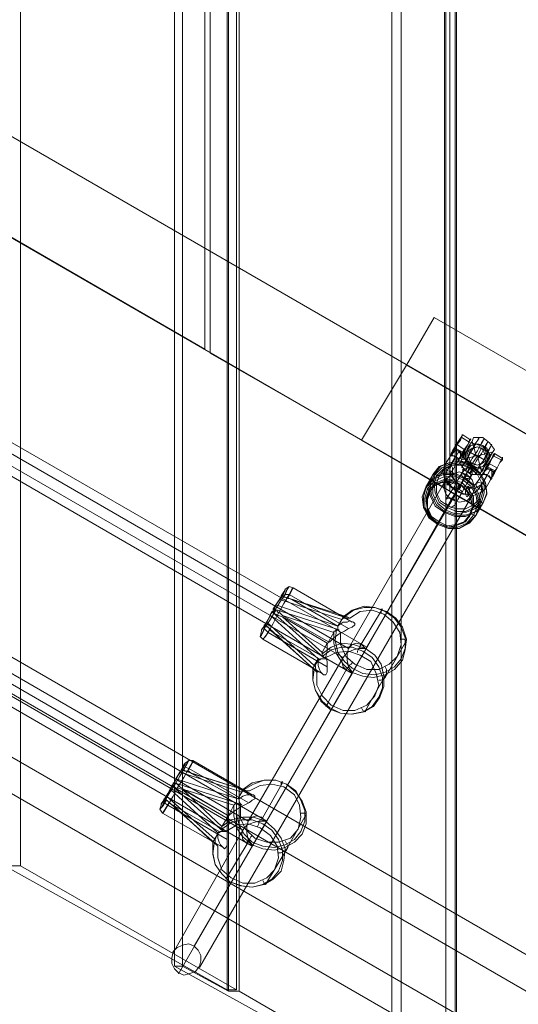
# Model space of a CAD drawing. Units: millimetres. Extents: x 2 to 6193, y 208 to 4741.
# Drawn here: x 2231 to 2487, y 1729 to 2234 of the extents above; entities that cross this region are included whole.
import ezdxf

# ---------------------------------------------------------------- set-up
doc = ezdxf.new("R2010")
doc.units = ezdxf.units.MM
for name, color, linetype, lineweight in [('brædder lærk', 32, 'Continuous', 9), ('stål', 253, 'Continuous', 9), ('taifun', 251, 'Continuous', 9)]:
    doc.layers.add(name, color=color, linetype=linetype, lineweight=lineweight)

msp = doc.modelspace()

# ---------------------------------------------------------------- linework, layer by layer
at = {"layer": 'brædder lærk', "flags": 128}
for points in [[(2421.62, 3264.63), (2426.35, 3264.63), (2426.35, 1684.43), (2421.62, 1684.43), (2421.62, 3264.63), (2560.91, 3341.71)], [(2426.35, 3264.63), (2449.34, 3278.15), (2449.34, 1670.9), (2426.35, 1684.43)], [(2449.34, 3278.15), (2454.75, 3278.15), (2454.75, 1670.9), (2449.34, 1670.9)], [(2310.05, 3200.39), (2449.34, 3277.48), (2449.34, 1671.58), (2310.05, 1748.66)], [(2343.18, 3213.24), (2337.77, 3213.24), (2337.77, 1735.81), (2343.18, 1735.81)], [(2226.21, 3149), (2230.94, 3149), (2230.94, 1800.05), (2226.21, 1800.05)], [(2940.92, 1475.49), (1211.96, 2474.87), (1244.41, 2474.87), (2973.37, 1475.49), (2940.92, 1475.49), (2940.92, 1444.39), (2924.69, 1434.24), (1141.64, 2463.37), (1141.64, 2474.87), (1170.71, 2474.87), (1174.09, 2474.87), (1178.82, 2474.87), (1183.56, 2474.87), (1183.56, 2457.96), (1180.85, 2459.31), (1178.15, 2460.67), (1176.12, 2461.34), (1174.09, 2462.02), (1172.06, 2462.69), (1171.39, 2463.37)], [(2957.14, 1434.24), (1183.56, 2457.96)], [(2337.1, 1736.49), (2198.48, 1813.57)], [(2230.94, 1800.05), (2341.83, 1736.49)], [(2314.11, 1748.66), (2337.77, 1735.81)]]:
    msp.add_lwpolyline(points, dxfattribs=at)
for points in [[(2343.18, 1735.81), (2343.18, 3213.24), (2454.08, 3277.48), (2454.08, 1671.58)], [(2341.83, 1736.49), (2341.83, 3212.56), (2337.1, 3212.56), (2337.1, 1736.49)], [(2310.05, 3200.39), (2314.11, 3200.39), (2314.11, 1748.66), (2310.05, 1748.66), (2310.05, 3200.39)], [(2448.67, 1994.11), (2448.67, 2954.94)], [(2451.37, 2956.97), (2451.37, 1992.08), (2451.37, 2956.97)], [(2328.31, 2885.97), (2328.31, 2063.08)], [(2325.6, 2065.11), (2325.6, 2883.95)], [(1784.67, 2429.56), (2649.49, 1929.87), (2694.11, 1852.12), (1694.74, 2429.56)], [(2694.11, 1852.12), (2649.49, 1929.87), (1784.67, 2429.56), (1694.74, 2429.56), (2694.11, 1852.12)], [(1784.67, 2429.56), (2649.49, 1929.87), (2694.11, 1852.12), (1694.74, 2429.56)], [(2694.11, 1852.12), (2649.49, 1929.87), (1784.67, 2429.56), (1694.74, 2429.56), (2694.11, 1852.12)], [(2205.25, 2134.75), (2325.6, 2065.11)], [(2429.06, 2056.99), (2443.26, 2081.34), (2429.06, 2056.99), (2533.19, 1997.49), (2429.06, 2056.99)], [(2443.26, 2081.34), (2546.71, 2021.83), (2443.26, 2081.34)], [(2328.31, 2063.08), (2448.67, 1994.11)], [(2649.49, 1929.87), (2429.06, 2056.99), (2406.07, 2018.45), (2694.11, 1852.12)], [(2694.11, 1852.12), (2406.07, 2018.45), (2429.06, 2056.99), (2649.49, 1929.87)], [(2451.37, 1992.08), (2571.05, 1923.11)]]:
    msp.add_lwpolyline(points, close=True, dxfattribs=at)
at = {"layer": 'stål', "flags": 128}
for points in [[(2471.66, 2006.96), (2469.63, 2002.9), (2468.95, 2002.9), (2468.95, 2002.22), (2468.27, 2001.55), (2468.95, 2002.22), (2469.63, 2004.25), (2470.98, 2006.28), (2473.01, 2008.99), (2473.68, 2011.01), (2474.36, 2011.69), (2473.68, 2011.01), (2473.01, 2008.99), (2471.66, 2006.96), (2471.66, 2006.28), (2469.63, 2002.9), (2468.95, 2002.9), (2468.95, 2002.22), (2468.95, 2001.55), (2468.27, 2001.55), (2468.27, 2000.87), (2468.27, 2001.55), (2468.27, 2000.87), (2467.6, 2000.2), (2464.89, 1996.14), (2462.87, 1994.11), (2460.16, 1994.11), (2456.78, 1995.46), (2454.08, 1997.49), (2452.72, 2000.2), (2452.72, 2002.9), (2455.43, 2007.63), (2456.1, 2008.31), (2456.1, 2007.63), (2456.1, 2008.99), (2456.78, 2009.66), (2456.78, 2010.34), (2457.46, 2010.34), (2459.48, 2013.72), (2458.81, 2013.72), (2454.75, 2016.42), (2456.78, 2018.45), (2457.46, 2020.48), (2458.13, 2021.16), (2457.46, 2020.48), (2456.78, 2018.45), (2454.75, 2015.75), (2453.4, 2013.04), (2452.72, 2011.69), (2452.05, 2011.01), (2451.37, 2010.34), (2452.05, 2011.01), (2451.37, 2009.66), (2451.37, 2010.34), (2452.05, 2011.01), (2452.72, 2011.69), (2452.72, 2012.37), (2452.72, 2013.04), (2452.72, 2012.37), (2454.75, 2016.42), (2456.1, 2018.45), (2457.46, 2020.48), (2458.13, 2021.16), (2457.46, 2020.48), (2456.1, 2018.45), (2454.75, 2016.42), (2453.4, 2013.72), (2452.05, 2011.69), (2452.05, 2011.01), (2452.05, 2011.69), (2452.72, 2012.37), (2454.08, 2013.04), (2454.75, 2013.04), (2455.43, 2013.04), (2456.1, 2013.04), (2456.78, 2012.37), (2456.78, 2011.69), (2456.78, 2011.01), (2456.78, 2010.34), (2458.81, 2013.72), (2460.84, 2016.42), (2461.51, 2018.45), (2462.19, 2019.13), (2461.51, 2018.45), (2460.84, 2016.42), (2458.81, 2013.72), (2457.46, 2011.01), (2456.1, 2008.99), (2456.1, 2008.31), (2455.43, 2007.63), (2456.1, 2008.31), (2456.1, 2007.63), (2456.1, 2008.31), (2456.1, 2008.99), (2456.78, 2008.99), (2456.78, 2009.66), (2457.46, 2010.34)], [(2457.46, 2021.16), (2458.13, 2021.16), (2462.19, 2018.45)], [(2456.1, 2008.99), (2452.05, 2011.01), (2452.05, 2010.34), (2451.37, 2010.34), (2451.37, 2009.66), (2451.37, 2010.34), (2452.05, 2010.34), (2452.72, 2010.34), (2453.4, 2010.34), (2454.08, 2009.66), (2454.75, 2009.66), (2455.43, 2008.99), (2455.43, 2008.31), (2456.1, 2008.31), (2455.43, 2007.63), (2456.1, 2008.31), (2456.1, 2008.99), (2456.78, 2008.99), (2457.46, 2011.01), (2458.81, 2013.72), (2460.84, 2016.42), (2461.51, 2017.78), (2462.19, 2019.13), (2461.51, 2018.45), (2460.84, 2016.42), (2459.48, 2013.72)], [(2452.72, 2013.04), (2454.75, 2016.42)], [(2456.78, 2019.81), (2457.46, 2019.81), (2460.84, 2017.78), (2461.51, 2017.1)], [(2464.22, 2016.42), (2466.25, 2019.13), (2466.25, 2019.81), (2465.57, 2018.45), (2464.22, 2015.75), (2462.19, 2012.37), (2460.16, 2008.31), (2458.13, 2005.61), (2457.46, 2004.25), (2458.13, 2005.61), (2459.48, 2007.63)], [(2467.6, 2016.42), (2468.95, 2019.13), (2467.6, 2017.1), (2465.57, 2013.04), (2462.87, 2008.99), (2460.84, 2004.93), (2459.48, 2002.9), (2460.84, 2005.61)], [(2469.63, 2015.07), (2470.98, 2017.78), (2469.63, 2015.75), (2467.6, 2011.69), (2464.89, 2007.63), (2462.87, 2003.58), (2461.51, 2001.55), (2462.19, 2001.55), (2463.54, 2004.25)], [(2472.33, 2011.01), (2470.3, 2013.04), (2468.27, 2015.07), (2464.89, 2016.42), (2462.19, 2017.1)], [(2464.89, 2010.34), (2462.87, 2017.78)], [(2474.36, 2013.72), (2471.66, 2017.1), (2468.27, 2019.81), (2463.54, 2019.81)], [(2470.98, 2013.04), (2472.33, 2015.07), (2473.01, 2016.42), (2472.33, 2015.07), (2470.98, 2012.37), (2468.95, 2008.31), (2466.25, 2004.93), (2464.89, 2001.55), (2464.22, 2000.87), (2464.89, 2001.55), (2466.25, 2004.25)], [(2456.1, 2007.63), (2456.1, 2008.99), (2456.78, 2010.34), (2456.78, 2011.01), (2456.78, 2011.69), (2456.1, 2012.37), (2456.1, 2013.04), (2455.43, 2013.04), (2454.75, 2013.04), (2454.08, 2013.04), (2453.4, 2012.37), (2452.72, 2011.69), (2451.37, 2010.34), (2451.37, 2009.66), (2448.67, 2005.61), (2447.99, 2002.22), (2448.67, 1998.84), (2451.37, 1994.79), (2454.75, 1992.08), (2459.48, 1990.73), (2463.54, 1990.05), (2466.92, 1991.41), (2469.63, 1993.43), (2472.33, 1998.17)], [(2456.1, 2013.04), (2452.05, 2005.61), (2451.37, 2003.58), (2452.05, 2000.2), (2454.08, 1997.49), (2456.78, 1995.46), (2460.16, 1994.11), (2463.54, 1993.43), (2466.25, 1994.79), (2468.27, 1996.14), (2472.33, 2003.58)], [(2456.1, 2008.31), (2455.43, 2008.99), (2454.75, 2009.66), (2454.08, 2009.66), (2454.08, 2010.34), (2453.4, 2010.34), (2452.72, 2010.34), (2452.72, 2011.01), (2452.05, 2011.01), (2456.1, 2008.99)], [(2453.4, 2014.4), (2454.08, 2013.72), (2458.13, 2011.69), (2458.13, 2012.37), (2454.08, 2014.4)], [(2464.89, 2010.34), (2457.46, 2008.31)], [(2459.48, 2011.69), (2459.48, 2012.37), (2460.16, 2013.04), (2460.84, 2014.4), (2461.51, 2015.07)], [(2467.6, 2014.4), (2465.57, 2010.34), (2461.51, 2012.37)], [(2462.87, 2006.28), (2465.57, 2010.34), (2468.95, 2008.31)], [(2465.57, 2010.34), (2473.01, 2012.37)], [(2465.57, 2010.34), (2467.6, 2002.22)], [(2475.71, 2004.25), (2477.07, 2006.96), (2478.42, 2008.99), (2478.42, 2009.66), (2478.42, 2008.99), (2477.07, 2006.96), (2475.71, 2004.25), (2473.68, 2001.55), (2473.01, 1999.52), (2472.33, 1999.52), (2468.27, 2001.55), (2468.95, 2002.22), (2469.63, 2003.58), (2471.66, 2006.28), (2473.01, 2008.99), (2474.36, 2011.01), (2474.36, 2011.69), (2474.36, 2011.01), (2473.01, 2008.99), (2471.66, 2006.28), (2475.71, 2004.25), (2473.68, 2000.87)], [(2477.74, 2007.63), (2477.74, 2008.31), (2473.68, 2010.34)], [(2474.36, 2011.69), (2478.42, 2008.99)], [(2454.08, 2009.66), (2450.02, 2002.9), (2449.34, 2000.2), (2450.02, 1997.49), (2452.05, 1994.79), (2454.75, 1992.08), (2458.13, 1990.73), (2461.51, 1990.73), (2464.22, 1991.41), (2466.25, 1993.43), (2470.3, 2000.2)], [(2466.92, 2000.87), (2462.19, 2000.87), (2458.81, 2003.58), (2456.1, 2006.96)], [(2468.27, 2003.58), (2465.57, 2004.25), (2462.87, 2005.61), (2460.16, 2007.63), (2458.13, 2009.66)], [(2470.98, 2008.99), (2470.98, 2008.31), (2470.3, 2007.63), (2470.3, 2006.28), (2469.63, 2005.61)], [(2473.01, 1998.84), (2473.01, 1999.52), (2474.36, 2001.55), (2475.71, 2004.25), (2477.07, 2006.96), (2478.42, 2008.31), (2478.42, 2009.66), (2478.42, 2008.99), (2477.07, 2006.96), (2475.71, 2004.25), (2473.68, 2000.87), (2473.68, 2000.2), (2473.01, 2000.2)], [(2469.63, 2002.9), (2470.3, 2003.58), (2470.98, 2003.58), (2471.66, 2003.58), (2472.33, 2003.58), (2473.01, 2003.58), (2473.01, 2002.9), (2473.68, 2002.22), (2473.68, 2001.55), (2473.68, 2000.87), (2473.01, 2000.2), (2473.01, 1999.52), (2473.01, 1998.84), (2472.33, 1998.84), (2472.33, 1999.52), (2471.66, 1999.52), (2471.66, 2000.2), (2470.98, 2000.2), (2470.3, 2000.2), (2470.3, 2000.87), (2469.63, 2000.87), (2468.95, 2000.87), (2468.95, 2001.55), (2468.27, 2001.55), (2467.6, 2000.2), (2468.27, 2000.87), (2468.27, 2001.55), (2472.33, 1999.52), (2473.01, 1999.52), (2472.33, 1998.17), (2472.33, 1998.84), (2473.01, 1998.84), (2472.33, 1998.84), (2472.33, 1998.17), (2473.01, 1998.84), (2473.01, 1999.52), (2473.68, 2000.2)], [(2473.01, 1999.52), (2472.33, 1999.52), (2472.33, 1998.84), (2472.33, 1998.17)]]:
    msp.add_lwpolyline(points, dxfattribs=at)
for points in [[(2460.16, 2013.04), (2460.84, 2015.07), (2462.87, 2017.78), (2463.54, 2019.81), (2462.87, 2017.78), (2460.84, 2015.07), (2459.48, 2011.69), (2457.46, 2008.99), (2456.78, 2006.96), (2457.46, 2008.99), (2458.81, 2011.69)], [(2462.87, 2017.78), (2462.19, 2017.1), (2461.51, 2015.75), (2460.16, 2013.04), (2458.81, 2011.01), (2457.46, 2008.99), (2457.46, 2008.31), (2457.46, 2008.99), (2458.81, 2011.01), (2460.16, 2013.04), (2461.51, 2015.75), (2462.19, 2017.1), (2462.87, 2017.78)], [(2470.3, 2007.63), (2469.63, 2005.61), (2468.27, 2004.93), (2466.25, 2004.25), (2464.22, 2004.25), (2462.19, 2004.93), (2460.16, 2006.28), (2458.81, 2009.66), (2458.81, 2011.69), (2459.48, 2011.69), (2459.48, 2009.66), (2460.84, 2006.28), (2462.19, 2004.93), (2464.22, 2004.25), (2466.25, 2004.25), (2468.27, 2004.93), (2469.63, 2005.61), (2467.6, 2002.9), (2466.92, 2000.87), (2467.6, 2002.9), (2469.63, 2005.61), (2471.66, 2008.99), (2473.01, 2011.69), (2474.36, 2013.72), (2473.01, 2011.69), (2471.66, 2008.99), (2471.66, 2011.01), (2470.3, 2014.4), (2468.27, 2015.75), (2466.25, 2016.42), (2464.22, 2016.42), (2462.19, 2015.75), (2460.84, 2015.07), (2461.51, 2015.07), (2462.19, 2015.75), (2464.22, 2016.42), (2466.25, 2016.42), (2468.27, 2015.75), (2469.63, 2014.4), (2470.98, 2011.01), (2470.98, 2008.99), (2471.66, 2008.99)], [(2459.48, 2010.34), (2460.16, 2013.04), (2462.19, 2015.75), (2465.57, 2016.42), (2468.27, 2015.75), (2470.3, 2013.04), (2470.98, 2010.34), (2470.3, 2007.63), (2468.27, 2004.93), (2465.57, 2004.25), (2462.19, 2004.93), (2460.16, 2007.63), (2459.48, 2010.34)], [(2470.3, 2010.34), (2469.63, 2013.04), (2467.6, 2014.4), (2465.57, 2015.07), (2462.87, 2014.4), (2460.84, 2013.04), (2460.16, 2010.34), (2460.84, 2007.63), (2462.87, 2006.28), (2465.57, 2005.61), (2467.6, 2006.28), (2469.63, 2007.63), (2470.3, 2010.34)], [(2470.3, 2010.34), (2469.63, 2013.04), (2467.6, 2014.4), (2465.57, 2015.07), (2462.87, 2014.4), (2460.84, 2013.04), (2460.16, 2010.34), (2460.84, 2007.63), (2462.87, 2006.28), (2465.57, 2005.61), (2467.6, 2006.28), (2469.63, 2007.63), (2470.3, 2010.34)], [(2460.16, 2013.04), (2464.89, 2010.34)], [(2469.63, 2010.34), (2468.27, 2013.72), (2465.57, 2015.07), (2462.19, 2013.72), (2460.84, 2010.34), (2462.19, 2006.96), (2465.57, 2005.61), (2468.27, 2006.96), (2469.63, 2010.34)], [(2460.84, 2010.34), (2462.19, 2013.72), (2465.57, 2015.07), (2468.27, 2013.72), (2469.63, 2010.34), (2468.27, 2006.96), (2465.57, 2005.61), (2462.19, 2006.96), (2460.84, 2010.34)], [(2470.3, 2007.63), (2465.57, 2010.34)], [(2467.6, 2002.22), (2468.27, 2002.9), (2468.95, 2004.93), (2470.3, 2007.63), (2471.66, 2009.66), (2473.01, 2011.69), (2473.01, 2012.37), (2473.01, 2011.69), (2471.66, 2009.66), (2470.3, 2007.63), (2468.95, 2004.93), (2468.27, 2002.9), (2467.6, 2002.22)], [(2452.72, 2002.9), (2452.05, 2002.22), (2450.02, 2002.9), (2448.67, 2004.25), (2448.67, 2005.61), (2450.02, 2006.28), (2452.05, 2005.61), (2452.72, 2004.25), (2452.72, 2002.9)], [(2456.1, 2008.99), (2456.1, 2008.31)], [(2468.27, 2000.87), (2467.6, 2000.2), (2467.6, 2000.87), (2468.27, 2000.87), (2468.95, 2000.87), (2469.63, 2000.87), (2470.3, 2000.2), (2470.98, 2000.2), (2471.66, 1999.52), (2472.33, 1998.84), (2472.33, 1998.17), (2473.01, 1999.52), (2473.01, 2000.87), (2473.01, 2001.55), (2473.01, 2002.22), (2473.01, 2002.9), (2472.33, 2002.9), (2472.33, 2003.58), (2471.66, 2003.58), (2470.98, 2003.58), (2470.3, 2003.58), (2469.63, 2002.9), (2468.95, 2002.22)], [(2474.36, 2002.22), (2470.3, 2004.25), (2470.3, 2004.93), (2474.36, 2002.9)], [(2454.08, 1998.17), (2454.08, 1997.49), (2452.72, 1996.14), (2451.37, 1995.46), (2450.02, 1995.46), (2450.02, 1996.14), (2451.37, 1997.49), (2453.4, 1998.17), (2454.08, 1998.17)], [(2464.89, 1996.14), (2464.89, 1994.79), (2466.25, 1993.43), (2468.27, 1992.76), (2469.63, 1993.43), (2469.63, 1994.79), (2468.27, 1996.14), (2466.25, 1996.82), (2464.89, 1996.14)], [(2460.84, 1994.79), (2460.16, 1994.11), (2459.48, 1992.08), (2459.48, 1990.73), (2460.16, 1989.38), (2460.84, 1990.05), (2461.51, 1992.08), (2461.51, 1994.11), (2460.84, 1994.79)]]:
    msp.add_lwpolyline(points, close=True, dxfattribs=at)
at = {"layer": 'taifun', "flags": 128}
for points in [[(1889.48, 2211.84), (2149.12, 2061.73), (2408.77, 1912.29)], [(1882.04, 2198.99), (2141.69, 2048.88), (2401.33, 1898.77)], [(2203.22, 2140.16), (2153.18, 2053.61), (2399.31, 1911.62), (2449.34, 1998.17)], [(1838.09, 2123.26), (2097.74, 1973.15), (2357.38, 1823.04)], [(1830.65, 2110.41), (2090.3, 1960.3), (2349.95, 1810.19)], [(2456.78, 1995.46), (2458.13, 1998.17), (2458.81, 1999.52), (2462.19, 2005.61), (2462.87, 2005.61), (2462.19, 2004.93), (2461.51, 2004.25), (2462.19, 2004.93), (2461.51, 2003.58), (2460.16, 2001.55), (2458.13, 1998.17), (2456.1, 1994.11), (2453.4, 1990.05), (2451.37, 1986.67), (2450.69, 1984.64), (2449.34, 1982.62), (2448.67, 1981.94), (2448.67, 1981.26), (2445.29, 1975.18), (2445.29, 1975.85)], [(2320.19, 1758.8), (2357.38, 1823.04), (2408.77, 1912.29), (2460.16, 2000.87)], [(2440.55, 1991.41), (2441.23, 1992.08), (2440.55, 1992.76), (2439.88, 1993.43), (2439.2, 1994.79), (2442.58, 2000.87), (2443.26, 2000.87), (2443.93, 2000.87), (2445.96, 2000.2)], [(2449.34, 1988.03), (2450.69, 1990.05), (2453.4, 1994.11), (2455.43, 1998.17), (2457.46, 2001.55), (2458.81, 2003.58), (2458.13, 2003.58)], [(2452.72, 1988.7), (2454.08, 1990.73), (2455.43, 1993.43), (2457.46, 1996.14), (2458.81, 1998.84), (2459.48, 2000.2)], [(2454.08, 1985.32), (2455.43, 1988.03), (2457.46, 1991.41), (2460.16, 1996.14), (2462.19, 1999.52), (2462.87, 2000.87)], [(2456.78, 1994.11), (2456.1, 1994.79), (2456.1, 1994.11), (2455.43, 1993.43)], [(2456.78, 1994.79), (2456.1, 1994.79), (2455.43, 1994.79)], [(2312.08, 1744.61), (2349.95, 1810.19), (2401.33, 1898.77), (2452.05, 1988.03)], [(2322.9, 1747.99), (2462.87, 1990.05)], [(2461.51, 1979.24), (2461.51, 1979.91), (2462.19, 1980.59), (2463.54, 1979.91), (2464.89, 1979.91), (2468.27, 1986), (2467.6, 1986.67), (2466.25, 1988.03)], [(2063.25, 1897.42), (2099.76, 1960.3), (2345.21, 1818.31), (2309.38, 1755.42)], [(2360.76, 1929.87), (2364.15, 1935.28), (2366.85, 1939.34), (2368.2, 1942.72), (2368.88, 1943.4), (2367.53, 1941.37), (2366.17, 1937.99)], [(2394.57, 1921.08), (2360.76, 1931.9), (2360.76, 1931.23), (2360.76, 1930.55), (2361.44, 1929.87), (2361.44, 1929.2), (2362.12, 1929.2), (2362.79, 1928.52), (2366.17, 1934.61), (2368.88, 1939.34), (2370.23, 1942.05), (2370.91, 1942.72), (2370.23, 1941.37), (2368.2, 1937.31), (2368.88, 1937.31), (2370.23, 1936.64)], [(2366.85, 1942.05), (2368.88, 1943.4), (2370.91, 1942.72), (2401.33, 1925.14)], [(2362.12, 1933.93), (2393.9, 1923.11), (2370.23, 1936.64), (2396.6, 1927.85), (2397.28, 1927.85), (2397.95, 1927.85), (2398.63, 1927.85), (2399.98, 1927.17), (2398.63, 1927.17), (2397.28, 1927.17), (2396.6, 1927.17), (2395.93, 1926.49)], [(2364.15, 1936.64), (2395.93, 1926.49), (2393.9, 1923.11), (2393.9, 1922.44), (2393.9, 1921.76), (2394.57, 1920.41), (2395.25, 1919.73)], [(2398.63, 1927.85), (2364.82, 1938.66), (2366.85, 1939.34), (2368.88, 1939.34), (2399.31, 1921.76)], [(2368.2, 1937.31), (2366.85, 1937.99), (2366.17, 1937.99), (2365.5, 1938.66), (2364.82, 1938.66)], [(2362.12, 1931.23), (2358.74, 1925.82), (2356.03, 1921.76), (2354.68, 1918.38), (2354, 1917.7), (2355.36, 1919.73), (2356.71, 1923.11)], [(2382.4, 1900.12), (2356.71, 1923.79), (2356.03, 1923.11), (2356.71, 1923.11), (2357.38, 1923.11), (2357.38, 1922.44), (2358.06, 1922.44), (2358.74, 1921.08), (2356.71, 1917.7), (2355.36, 1916.35), (2356.03, 1917.03), (2358.06, 1919.73), (2360.76, 1924.47), (2363.47, 1929.87), (2362.79, 1930.55), (2362.79, 1931.23), (2362.12, 1931.23), (2360.76, 1930.55), (2360.09, 1930.55), (2386.46, 1906.89)], [(2381.05, 1901.48), (2360.76, 1919.73), (2384.43, 1906.21), (2381.05, 1901.48), (2381.05, 1900.8), (2381.73, 1900.8), (2382.4, 1900.12), (2383.08, 1899.45), (2383.08, 1898.77), (2383.08, 1892.69), (2385.78, 1887.28), (2390.52, 1882.54), (2396.6, 1879.84), (2402.69, 1879.84), (2408.77, 1882.54), (2412.83, 1887.28), (2414.86, 1892.69), (2413.51, 1898.77), (2410.8, 1904.86), (2405.39, 1908.24), (2399.31, 1910.27), (2393.22, 1909.59), (2387.81, 1906.89), (2386.46, 1906.89), (2385.78, 1907.56), (2385.78, 1908.24), (2385.78, 1908.91), (2385.78, 1909.59), (2365.5, 1927.85), (2388.49, 1914.32), (2389.84, 1915), (2391.87, 1917.03), (2394.57, 1919.06), (2397.28, 1920.41), (2399.31, 1921.76), (2401.33, 1922.44), (2402.69, 1923.79), (2402.69, 1924.47), (2402.01, 1925.14), (2399.98, 1925.82), (2398.63, 1925.14), (2396.6, 1925.14), (2394.57, 1923.79), (2393.9, 1923.11), (2396.6, 1927.85), (2401.33, 1931.23), (2407.42, 1933.26), (2412.83, 1932.58), (2418.91, 1930.55), (2423.65, 1927.17), (2427.03, 1922.44), (2429.06, 1916.35), (2428.38, 1910.94), (2427.03, 1905.53), (2422.97, 1900.8), (2418.24, 1898.09), (2412.15, 1896.74), (2406.74, 1897.42), (2400.66, 1899.45), (2396.6, 1903.5), (2393.22, 1908.91), (2391.87, 1914.32), (2391.87, 1920.41)], [(2365.5, 1928.52), (2364.15, 1929.87), (2363.47, 1929.87)], [(2399.98, 1927.17), (2405.39, 1930.55), (2411.48, 1931.23), (2417.56, 1929.2), (2422.3, 1925.14), (2425.68, 1919.73), (2426.35, 1913.65), (2424.32, 1907.56), (2420.27, 1903.5), (2414.86, 1900.8), (2408.77, 1900.8), (2402.69, 1903.5), (2397.95, 1907.56), (2395.25, 1913.65), (2395.25, 1919.73), (2394.57, 1920.41), (2393.9, 1921.08), (2393.22, 1921.08), (2392.54, 1920.41), (2391.87, 1920.41), (2391.87, 1919.73), (2365.5, 1928.52), (2389.16, 1915), (2388.49, 1913.65), (2388.49, 1910.27), (2387.81, 1907.56), (2388.49, 1904.86), (2388.49, 1902.15), (2388.49, 1899.45), (2387.81, 1898.09), (2387.13, 1898.09), (2386.46, 1898.09), (2385.11, 1899.45), (2384.43, 1900.8), (2383.75, 1902.83), (2383.75, 1905.53), (2384.43, 1906.21)], [(2393.22, 1921.08), (2392.54, 1915.68), (2393.9, 1909.59), (2397.28, 1904.86), (2401.33, 1901.48), (2406.74, 1898.77), (2412.83, 1898.09), (2418.24, 1899.45), (2422.97, 1902.15), (2426.35, 1906.21), (2428.38, 1911.62), (2428.38, 1917.03), (2426.35, 1922.44), (2422.97, 1927.17), (2418.24, 1930.55), (2412.83, 1932.58), (2407.42, 1932.58), (2402.01, 1931.23), (2397.28, 1927.85)], [(2416.89, 1931.9), (2405.39, 1912.97), (2405.39, 1912.29), (2404.72, 1911.62), (2404.04, 1910.27), (2404.04, 1909.59)], [(2416.21, 1931.9), (2416.21, 1931.23), (2416.21, 1929.87)], [(2357.38, 1925.14), (2381.73, 1902.83), (2383.75, 1906.21), (2359.41, 1928.52)], [(2365.5, 1927.85), (2363.47, 1928.52), (2362.79, 1928.52)], [(2354.68, 1920.41), (2354, 1917.7), (2355.36, 1916.35), (2385.78, 1898.77)], [(2356.03, 1923.11), (2356.03, 1921.76), (2358.06, 1919.73), (2388.49, 1902.15)], [(2358.74, 1921.08), (2360.76, 1919.73)], [(2391.87, 1919.73), (2389.16, 1915)], [(2381.05, 1900.8), (2381.05, 1895.39), (2382.4, 1889.98), (2385.11, 1884.57), (2389.84, 1880.51), (2395.25, 1878.49), (2401.33, 1877.81), (2407.42, 1879.16), (2412.15, 1881.87), (2415.53, 1886.6), (2417.56, 1892.01), (2417.56, 1897.42), (2416.21, 1903.5), (2412.83, 1908.24), (2408.1, 1911.62), (2402.01, 1913.65), (2395.93, 1914.32), (2390.52, 1912.29), (2385.78, 1908.91)], [(2385.78, 1909.59), (2388.49, 1914.32)], [(2426.35, 1916.35), (2427.7, 1916.35), (2429.06, 1915.68), (2418.24, 1896.74), (2417.56, 1896.07), (2416.21, 1895.39), (2414.86, 1895.39)], [(2381.73, 1900.8), (2381.05, 1895.39), (2382.4, 1889.98), (2385.78, 1884.57), (2389.84, 1881.19), (2395.25, 1878.49), (2400.66, 1877.81), (2406.74, 1879.16), (2411.48, 1881.87), (2414.86, 1886.6), (2416.89, 1891.33), (2416.89, 1896.74), (2414.86, 1902.15), (2411.48, 1906.89), (2406.74, 1910.27), (2401.33, 1912.29), (2395.93, 1912.29), (2390.52, 1910.94), (2385.78, 1907.56)], [(2388.49, 1906.21), (2387.13, 1906.21), (2385.78, 1906.21), (2385.11, 1906.21), (2384.43, 1905.53)], [(2382.4, 1902.83), (2382.4, 1902.15), (2382.4, 1901.48), (2383.08, 1900.12), (2383.75, 1899.45)], [(2401.33, 1904.18), (2400.66, 1903.5), (2399.31, 1902.83), (2399.31, 1902.15), (2398.63, 1901.48), (2387.81, 1881.87)], [(2418.24, 1902.15), (2418.91, 1900.8), (2418.91, 1899.45), (2418.91, 1898.77), (2408.1, 1879.84), (2408.1, 1879.16), (2406.74, 1879.84), (2406.07, 1881.19)], [(2389.16, 1883.9), (2388.49, 1882.54), (2387.81, 1882.54), (2387.81, 1881.87), (2387.81, 1882.54)], [(2343.18, 1831.83), (2310.05, 1842.65), (2309.38, 1842.65), (2309.38, 1841.3), (2310.05, 1840.62), (2310.73, 1839.94), (2311.4, 1839.94), (2314.79, 1845.35), (2317.49, 1850.09), (2319.52, 1853.47), (2319.52, 1854.14), (2318.84, 1852.12), (2316.81, 1848.73), (2317.49, 1848.73), (2318.84, 1847.38)], [(2310.05, 1841.3), (2312.76, 1846.03), (2315.46, 1850.76), (2316.81, 1853.47), (2317.49, 1854.14), (2316.81, 1852.79), (2314.79, 1849.41)], [(2315.46, 1852.79), (2317.49, 1854.14), (2319.52, 1854.14), (2349.95, 1836.56)], [(2316.81, 1848.73), (2315.46, 1848.73), (2314.79, 1849.41), (2314.11, 1849.41), (2313.43, 1849.41), (2347.24, 1838.59)], [(2314.11, 1850.09), (2315.46, 1850.76), (2317.49, 1850.09), (2347.92, 1832.51)], [(2331.01, 1813.57), (2331.01, 1812.9), (2331.01, 1812.22), (2331.69, 1810.87), (2332.37, 1810.19), (2331.69, 1810.87), (2331.01, 1811.55), (2330.34, 1811.55), (2330.34, 1812.22), (2329.66, 1812.22), (2309.38, 1831.15), (2333.04, 1817.63), (2329.66, 1812.22), (2329.66, 1806.81), (2331.01, 1800.73), (2334.39, 1795.99), (2338.45, 1791.94), (2344.54, 1789.91), (2349.95, 1789.23), (2356.03, 1790.58), (2360.76, 1793.29), (2364.82, 1797.35), (2366.17, 1802.76), (2366.85, 1808.84), (2364.82, 1814.25), (2361.44, 1818.98), (2356.71, 1823.04), (2350.62, 1825.07), (2345.21, 1825.07), (2339.13, 1823.72), (2334.39, 1820.34), (2337.77, 1825.75), (2338.45, 1826.42), (2341.16, 1828.45), (2343.18, 1829.8), (2345.89, 1831.15), (2348.59, 1832.51), (2349.95, 1833.86), (2351.3, 1834.54), (2351.3, 1835.89), (2350.62, 1836.56), (2348.59, 1836.56), (2347.24, 1836.56), (2345.21, 1835.89), (2343.18, 1834.54), (2342.51, 1834.54), (2344.54, 1837.92), (2312.76, 1848.06)], [(2310.73, 1844.68), (2342.51, 1834.54), (2318.84, 1847.38), (2345.21, 1839.27), (2345.89, 1839.27), (2346.56, 1838.59), (2347.24, 1838.59), (2348.59, 1838.59), (2347.24, 1838.59), (2345.89, 1838.59), (2345.21, 1838.59), (2344.54, 1837.92)], [(2342.51, 1834.54), (2345.21, 1839.27), (2349.95, 1842.65), (2356.03, 1844), (2362.12, 1844), (2367.53, 1841.97), (2372.26, 1837.92), (2375.64, 1833.18), (2377.67, 1827.77), (2377.67, 1821.69), (2375.64, 1816.28), (2371.58, 1812.22), (2366.85, 1809.52), (2361.44, 1808.16), (2355.36, 1808.84), (2349.95, 1810.87), (2345.21, 1814.93), (2341.83, 1819.66), (2340.48, 1825.75), (2340.48, 1831.15), (2337.77, 1825.75), (2337.77, 1825.07), (2337.1, 1821.69), (2337.1, 1818.98), (2337.1, 1815.6), (2337.1, 1812.9), (2337.1, 1810.87), (2336.42, 1809.52), (2335.75, 1808.84), (2335.07, 1809.52), (2333.72, 1810.87), (2333.04, 1812.22), (2332.37, 1814.25), (2332.37, 1816.28), (2333.04, 1817.63)], [(2341.83, 1831.83), (2341.83, 1826.42), (2343.18, 1821.01), (2345.89, 1816.28), (2349.95, 1812.22), (2355.36, 1810.19), (2361.44, 1809.52), (2366.85, 1810.87), (2371.58, 1813.57), (2374.96, 1817.63), (2376.99, 1823.04), (2376.99, 1828.45), (2374.96, 1833.86), (2372.26, 1838.59), (2367.53, 1841.97), (2362.12, 1844), (2356.03, 1844), (2350.62, 1841.97), (2345.89, 1839.27)], [(2310.73, 1842.65), (2307.35, 1837.24), (2304.64, 1832.51), (2303.29, 1829.8), (2302.61, 1829.13), (2303.97, 1830.48), (2305.99, 1833.86)], [(2331.01, 1811.55), (2305.32, 1834.54), (2305.99, 1833.86), (2306.67, 1833.18), (2307.35, 1832.51), (2305.32, 1829.13), (2303.97, 1827.1), (2304.64, 1827.77), (2306.67, 1831.15), (2309.38, 1835.89), (2312.08, 1841.3), (2311.4, 1841.97), (2310.73, 1842.65), (2309.38, 1841.97), (2309.38, 1841.3), (2308.7, 1841.3), (2335.07, 1817.63)], [(2305.99, 1835.89), (2331.01, 1813.57), (2332.37, 1816.95), (2308.02, 1839.27)], [(2314.11, 1839.27), (2312.08, 1839.94), (2311.4, 1839.94)], [(2314.79, 1839.27), (2312.76, 1840.62), (2312.08, 1841.3)], [(2348.59, 1838.59), (2354, 1841.3), (2360.09, 1841.97), (2366.17, 1840.62), (2371.58, 1836.56), (2374.29, 1831.15), (2374.96, 1825.07), (2373.61, 1818.98), (2369.55, 1814.25), (2363.47, 1812.22), (2357.38, 1812.22), (2351.3, 1814.25), (2346.56, 1818.98), (2343.86, 1824.39), (2343.86, 1831.15), (2343.18, 1831.83), (2342.51, 1831.83), (2341.83, 1831.83), (2341.16, 1831.83), (2340.48, 1831.15), (2314.79, 1839.27), (2337.77, 1825.75), (2314.11, 1839.27), (2334.39, 1820.34), (2334.39, 1819.66), (2334.39, 1818.98), (2335.07, 1818.31), (2335.75, 1818.31), (2336.42, 1817.63), (2341.83, 1821.01), (2347.92, 1821.69), (2354, 1819.66), (2359.41, 1815.6), (2362.79, 1810.19), (2363.47, 1804.11), (2361.44, 1798.02), (2357.38, 1793.97), (2351.3, 1791.26), (2345.21, 1791.26), (2339.13, 1793.97), (2334.39, 1798.02), (2332.37, 1804.11), (2332.37, 1810.19)], [(2365.5, 1842.65), (2354.68, 1823.72)], [(2364.82, 1842.65), (2365.5, 1843.33), (2364.82, 1842.65), (2364.82, 1841.97), (2364.82, 1841.3)], [(2304.64, 1834.54), (2304.64, 1832.51), (2306.67, 1831.15), (2337.1, 1813.57)], [(2343.18, 1834.54), (2343.18, 1833.86), (2343.18, 1833.18), (2343.86, 1831.83), (2344.54, 1831.15)], [(2303.29, 1831.15), (2302.61, 1829.13), (2303.97, 1827.1), (2335.07, 1809.52)], [(2307.35, 1832.51), (2308.02, 1831.83), (2309.38, 1831.15)], [(2330.34, 1811.55), (2329.66, 1806.14), (2331.01, 1800.73), (2334.39, 1795.99), (2338.45, 1791.94), (2343.86, 1789.91), (2349.95, 1789.23), (2355.36, 1790.58), (2360.09, 1793.29), (2363.47, 1797.35), (2365.5, 1802.76), (2365.5, 1808.16), (2363.47, 1813.57), (2360.09, 1818.31), (2355.36, 1821.69), (2349.95, 1823.72), (2344.54, 1823.72), (2339.13, 1822.36), (2334.39, 1818.98)], [(2352.65, 1820.34), (2353.33, 1821.69), (2353.33, 1822.36), (2354, 1823.72)], [(2374.96, 1827.1), (2376.32, 1827.1), (2377.67, 1827.1), (2377.67, 1826.42), (2366.85, 1807.49), (2366.17, 1807.49), (2364.82, 1806.81), (2363.47, 1806.81)], [(2337.1, 1817.63), (2335.75, 1817.63), (2334.39, 1817.63), (2333.72, 1817.63), (2333.04, 1816.95)], [(2347.24, 1812.22), (2347.92, 1812.9), (2348.59, 1813.57), (2349.27, 1814.93), (2349.95, 1815.6)], [(2347.92, 1812.22), (2336.42, 1793.29), (2337.1, 1793.97), (2337.77, 1794.64)], [(2366.85, 1812.9), (2367.53, 1811.55), (2368.2, 1810.19), (2368.2, 1809.52), (2356.71, 1790.58), (2356.03, 1791.26), (2355.36, 1792.61)]]:
    msp.add_lwpolyline(points, dxfattribs=at)
for points in [[(2347.92, 1823.04), (2396.6, 1906.89), (2150.48, 2048.88), (2102.47, 1965.04)], [(2468.27, 1986), (2464.89, 1981.94), (2459.48, 1979.24), (2454.08, 1979.24), (2448.67, 1981.26), (2443.93, 1984.64), (2441.23, 1990.05), (2440.55, 1995.46), (2442.58, 2000.87), (2445.96, 2004.93), (2451.37, 2006.96), (2456.78, 2007.63), (2462.19, 2005.61), (2466.92, 2001.55), (2469.63, 1996.82), (2470.3, 1990.73), (2468.27, 1986)], [(2468.27, 1986), (2464.89, 1981.94), (2459.48, 1979.91), (2454.08, 1979.91), (2448.67, 1981.94), (2444.61, 1985.32), (2441.9, 1990.05), (2441.23, 1995.46), (2443.26, 2000.87), (2446.64, 2004.93), (2451.37, 2006.96), (2457.46, 2007.63), (2462.87, 2005.61), (2466.92, 2001.55), (2469.63, 1996.82), (2470.3, 1991.41), (2468.27, 1986)], [(2443.93, 2000.87), (2442.58, 1996.14), (2442.58, 1990.73), (2445.29, 1986), (2449.34, 1982.62), (2454.08, 1980.59), (2459.48, 1981.26), (2464.22, 1983.29), (2467.6, 1986.67), (2468.95, 1991.41), (2468.95, 1996.82), (2466.25, 2001.55), (2462.19, 2004.93), (2457.46, 2006.96), (2452.05, 2006.28), (2447.31, 2004.25), (2443.93, 2000.87)], [(2466.92, 1987.35), (2463.54, 1983.97), (2459.48, 1981.94), (2454.75, 1981.94), (2450.02, 1983.97), (2445.96, 1986.67), (2443.93, 1991.41), (2443.26, 1996.14), (2444.61, 2000.2), (2447.99, 2003.58), (2452.05, 2005.61), (2457.46, 2006.28), (2462.19, 2004.25), (2465.57, 2000.87), (2467.6, 1996.82), (2468.27, 1992.08), (2466.92, 1987.35)], [(2466.25, 1988.03), (2463.54, 1985.32), (2459.48, 1983.29), (2454.75, 1983.29), (2450.69, 1984.64), (2446.64, 1987.35), (2444.61, 1991.41), (2444.61, 1996.14), (2445.96, 2000.2), (2448.67, 2003.58), (2452.72, 2005.61), (2457.46, 2005.61), (2461.51, 2004.25), (2465.57, 2000.87), (2467.6, 1996.82), (2467.6, 1992.76), (2466.25, 1988.03)], [(2466.25, 1988.03), (2463.54, 1985.32), (2459.48, 1983.29), (2454.75, 1983.29), (2450.69, 1984.64), (2446.64, 1987.35), (2444.61, 1991.41), (2444.61, 1996.14), (2445.96, 2000.2), (2448.67, 2003.58), (2452.72, 2005.61), (2457.46, 2005.61), (2461.51, 2004.25), (2465.57, 2000.87), (2467.6, 1996.82), (2467.6, 1992.76), (2466.25, 1988.03)], [(2439.2, 1994.79), (2437.17, 1989.38), (2437.85, 1983.97), (2440.55, 1979.24), (2445.29, 1975.18), (2450.69, 1973.15), (2456.1, 1973.15), (2461.51, 1975.85), (2464.89, 1979.91), (2466.92, 1985.32), (2466.25, 1990.73), (2463.54, 1995.46), (2458.81, 1999.52), (2453.4, 2001.55), (2447.99, 2001.55), (2442.58, 1998.84), (2439.2, 1994.79)], [(2464.89, 1979.91), (2460.84, 1975.85), (2456.1, 1973.15), (2450.69, 1973.15), (2445.29, 1975.18), (2440.55, 1978.56), (2437.85, 1983.97), (2437.85, 1989.38), (2439.2, 1994.11), (2442.58, 1998.17), (2447.99, 2000.87), (2453.4, 2000.87), (2458.81, 1998.84), (2462.87, 1995.46), (2465.57, 1990.05), (2466.25, 1984.64), (2464.89, 1979.91)], [(2463.54, 1979.91), (2460.16, 1975.85), (2455.43, 1973.83), (2450.69, 1973.83), (2445.29, 1975.85), (2441.23, 1979.24), (2438.52, 1983.97), (2438.52, 1988.7), (2439.88, 1993.43), (2443.26, 1997.49), (2447.99, 1999.52), (2453.4, 2000.2), (2458.13, 1998.17), (2462.19, 1994.79), (2464.89, 1990.05), (2465.57, 1984.64), (2463.54, 1979.91)], [(2462.87, 1990.05), (2460.16, 1987.35), (2456.1, 1986.67), (2452.05, 1988.03), (2449.34, 1990.73), (2447.99, 1994.79), (2449.34, 1998.17), (2452.05, 2000.87), (2456.1, 2002.22), (2460.16, 2000.87), (2462.87, 1998.17), (2464.22, 1994.11), (2462.87, 1990.05)], [(2457.46, 2001.55), (2458.81, 2002.9), (2460.84, 2002.22), (2462.19, 2000.87), (2462.19, 1999.52), (2460.84, 1998.84), (2458.81, 1998.84), (2457.46, 2000.2), (2457.46, 2001.55)], [(2458.13, 2003.58), (2458.13, 2001.55), (2459.48, 2000.2), (2461.51, 1999.52), (2462.87, 2000.87), (2462.87, 2002.9), (2461.51, 2004.25), (2460.16, 2004.25), (2458.13, 2003.58)], [(2462.19, 1980.59), (2459.48, 1976.53), (2454.75, 1975.18), (2450.02, 1974.5), (2445.96, 1976.53), (2441.9, 1979.24), (2439.88, 1983.97), (2439.2, 1988.7), (2440.55, 1992.76), (2443.93, 1996.14), (2447.99, 1998.17), (2452.72, 1998.17), (2457.46, 1996.82), (2460.84, 1993.43), (2463.54, 1989.38), (2463.54, 1984.64), (2462.19, 1980.59)], [(2461.51, 1979.24), (2458.13, 1975.85), (2454.08, 1974.5), (2450.02, 1973.83), (2445.29, 1975.85), (2441.9, 1978.56), (2439.88, 1982.62), (2439.2, 1987.35), (2440.55, 1991.41), (2443.26, 1994.79), (2447.31, 1996.82), (2452.05, 1996.82), (2456.78, 1995.46), (2460.16, 1992.08), (2462.19, 1988.03), (2462.87, 1983.97), (2461.51, 1979.24)], [(2461.51, 1979.91), (2458.81, 1976.53), (2454.75, 1975.18), (2450.02, 1974.5), (2445.96, 1976.53), (2441.9, 1979.24), (2439.88, 1983.29), (2439.88, 1988.03), (2441.23, 1992.08), (2443.93, 1995.46), (2447.99, 1997.49), (2452.72, 1997.49), (2456.78, 1995.46), (2460.16, 1992.76), (2462.87, 1988.7), (2462.87, 1983.97), (2461.51, 1979.91)], [(2456.78, 1994.11), (2456.1, 1993.43), (2455.43, 1993.43), (2455.43, 1994.11), (2455.43, 1994.79), (2456.1, 1995.46), (2456.78, 1994.79), (2456.78, 1994.11)], [(2455.43, 1994.79), (2455.43, 1994.11), (2456.1, 1994.11), (2456.78, 1994.11), (2456.78, 1994.79), (2456.1, 1995.46), (2455.43, 1994.79)], [(2455.43, 1994.79), (2455.43, 1994.11), (2455.43, 1993.43), (2456.1, 1993.43), (2456.78, 1994.11), (2456.78, 1994.79), (2456.78, 1995.46), (2456.1, 1995.46), (2455.43, 1994.79)], [(2453.4, 1994.11), (2454.08, 1993.43), (2454.75, 1992.76), (2456.1, 1992.08), (2456.78, 1991.41), (2457.46, 1991.41), (2457.46, 1992.08), (2456.78, 1992.76), (2455.43, 1993.43), (2454.08, 1994.11), (2453.4, 1994.11)], [(2456.1, 1994.79), (2456.1, 1994.11), (2456.78, 1994.11), (2456.78, 1994.79), (2456.1, 1994.79)], [(2454.08, 1985.32), (2452.05, 1983.97), (2450.69, 1984.64), (2449.34, 1986), (2449.34, 1988.03), (2450.69, 1988.7), (2452.72, 1988.7), (2454.08, 1987.35), (2454.08, 1985.32)], [(2445.29, 1975.85), (2445.96, 1976.53)], [(2357.38, 1925.14), (2359.41, 1928.52), (2359.41, 1929.2), (2360.09, 1929.87), (2360.76, 1930.55), (2360.76, 1931.23), (2360.76, 1931.9), (2363.47, 1935.96), (2365.5, 1938.66), (2366.85, 1941.37), (2366.85, 1942.05), (2366.17, 1940.69), (2364.82, 1938.66), (2364.82, 1937.99), (2364.15, 1937.31), (2364.15, 1936.64), (2362.12, 1933.93), (2362.12, 1933.26), (2361.44, 1932.58), (2361.44, 1931.9), (2360.76, 1931.23), (2360.76, 1930.55), (2360.09, 1930.55), (2358.06, 1926.49), (2356.03, 1923.11), (2354.68, 1921.08), (2354.68, 1920.41), (2354.68, 1921.08), (2356.71, 1923.79), (2356.03, 1923.11), (2356.03, 1923.79), (2356.71, 1923.79), (2356.71, 1924.47)], [(2401.33, 1899.45), (2399.31, 1902.15), (2398.63, 1905.53), (2398.63, 1908.91), (2399.31, 1911.62), (2401.33, 1913.65), (2403.36, 1914.32), (2406.07, 1913.65), (2408.1, 1911.62), (2404.72, 1911.62), (2402.01, 1910.94), (2398.63, 1909.59), (2396.6, 1906.89), (2395.93, 1904.86), (2396.6, 1902.15), (2398.63, 1900.12)], [(2305.99, 1835.89), (2308.02, 1839.27), (2308.02, 1839.94), (2308.7, 1840.62), (2308.7, 1841.3), (2309.38, 1841.97), (2309.38, 1842.65), (2310.05, 1842.65), (2312.08, 1846.71), (2314.11, 1850.09), (2315.46, 1852.12), (2315.46, 1852.79), (2314.79, 1852.12), (2313.43, 1849.41), (2314.11, 1849.41), (2313.43, 1849.41), (2313.43, 1848.73), (2312.76, 1848.06), (2310.73, 1844.68), (2310.73, 1844), (2310.05, 1843.33), (2310.05, 1842.65), (2309.38, 1842.65), (2309.38, 1841.97), (2308.7, 1841.3), (2306.67, 1837.24), (2304.64, 1833.86), (2303.29, 1831.83), (2303.29, 1831.15), (2303.97, 1832.51), (2305.32, 1834.54), (2305.32, 1835.21)], [(2349.95, 1810.87), (2347.92, 1813.57), (2347.24, 1816.95), (2347.24, 1820.34), (2347.92, 1823.04), (2349.95, 1825.07), (2351.97, 1825.75), (2354.68, 1825.07), (2356.71, 1823.04), (2353.33, 1823.04), (2350.62, 1822.36), (2347.24, 1821.01), (2345.21, 1818.31), (2344.54, 1816.28), (2345.21, 1813.57), (2347.24, 1811.55)], [(2320.19, 1758.8), (2317.49, 1760.16), (2314.79, 1759.48), (2311.4, 1758.13), (2309.38, 1756.1), (2308.7, 1752.72), (2308.7, 1750.01), (2310.05, 1747.31), (2312.08, 1745.28), (2314.79, 1743.93), (2317.49, 1744.61), (2320.87, 1745.96), (2322.9, 1748.66), (2323.58, 1751.37), (2323.58, 1754.07), (2322.22, 1756.78), (2320.19, 1758.8)]]:
    msp.add_lwpolyline(points, close=True, dxfattribs=at)

doc.saveas('drawing.dxf')
